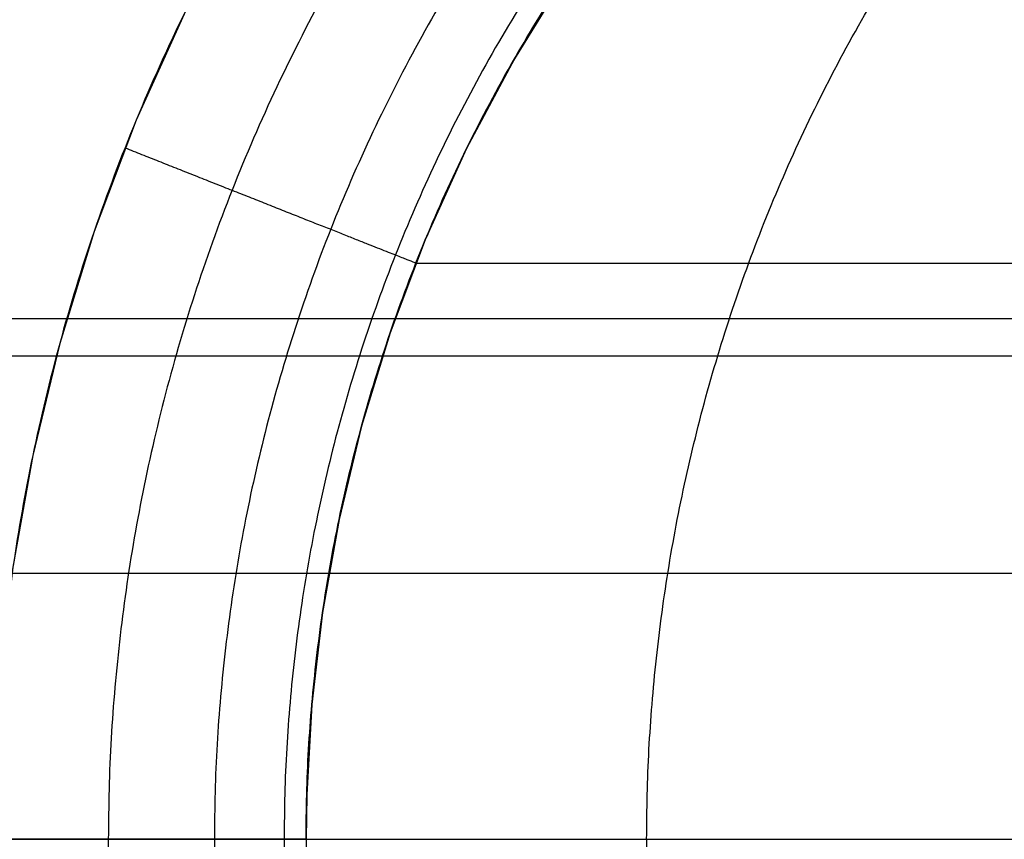
# Model space of a CAD drawing. Units: millimetres. Extents: x -182 to 813, y -1622 to 0.
# Drawn here: x -152 to -146, y -624 to -619 of the extents above; entities that cross this region are included whole.
import ezdxf

# ---------------------------------------------------------------- set-up
doc = ezdxf.new("R2010")
doc.units = ezdxf.units.MM
doc.header["$MEASUREMENT"] = 0
doc.layers.get('0').update_dxf_attribs({"color": 8, "linetype": 'CONTINUOUS'})

# ---------------------------------------------------------------- blocks, each defined once
blk = doc.blocks.new('sgBrepBlock__201692144')
at = {"color": 0, "true_color": 0x000000}
blk.add_spline([(-176.4, -620.775, 616.595), (176.4, -620.775, 616.595)], degree=3, dxfattribs=at)
at = {"color": 0, "true_color": 0x000000, "invisible_edges": 15}
for points in [[(176.4, -629.55, 616.595), (-176.4, -594.45, 616.595), (-176.4, -629.55, 616.595)], [(176.4, -594.45, 616.595), (-176.4, -594.45, 616.595), (176.4, -629.55, 616.595)]]:
    blk.add_3dface(points, dxfattribs=at)
blk = doc.blocks.new('sgBrepBlock__201697008')
at = {"color": 0, "true_color": 0x000000}
blk.add_spline([(-176.4, -620.775, 407.495), (176.4, -620.775, 407.495)], degree=3, dxfattribs=at)
at = {"color": 0, "true_color": 0x000000, "invisible_edges": 15}
for points in [[(176.4, -594.45, 407.495), (176.4, -629.55, 407.495), (-176.4, -629.55, 407.495)], [(176.4, -594.45, 407.495), (-176.4, -629.55, 407.495), (-176.4, -594.45, 407.495)]]:
    blk.add_3dface(points, dxfattribs=at)
blk = doc.blocks.new('sgBrepBlock_Basic_201690608')
at = {"color": 0, "true_color": 0x000000}
for name in ['sgBrepBlock__201692144', 'sgBrepBlock__201697008']:
    blk.add_blockref(name, (0, 0), dxfattribs=at)
blk = doc.blocks.new('sgBrepBlock__260744096')
at = {"color": 0, "true_color": 0x000000}
for points in [[(-151.2391, -618.5688, 382.7268), (-151.5564, -619.2699, 382.7268), (-151.8249, -619.9807, 382.7268), (-152.045, -620.6965, 382.7268), (-152.2175, -621.4127, 382.7268), (-152.3439, -622.125, 382.7268)], [(-148.7954, -618.3235, 380.7268), (-149.1396, -618.8793, 380.7268), (-149.4444, -619.4513, 380.7268), (-149.7087, -620.0356, 380.7268), (-149.9325, -620.6279, 380.7268), (-150.1159, -621.2244, 380.7268), (-150.2597, -621.8212, 380.7268), (-150.365, -622.4148, 380.7268), (-150.4334, -623.0019, 380.7268), (-150.4666, -623.5795, 380.7268), (-150.4706, -623.864, 380.7268)], [(-150.4706, -623.864, 380.7268), (-150.4714, -623.864, 380.7837), (-150.478, -623.864, 380.8992), (-150.4917, -623.864, 381.0166), (-150.5128, -623.864, 381.1353), (-150.5415, -623.864, 381.2547), (-150.5782, -623.864, 381.374), (-150.623, -623.864, 381.4925), (-150.6758, -623.864, 381.6093), (-150.7368, -623.864, 381.7237), (-150.8056, -623.864, 381.8349), (-150.8821, -623.864, 381.942), (-150.9659, -623.864, 382.0443), (-151.0564, -623.864, 382.141), (-151.1531, -623.864, 382.2315), (-151.2554, -623.864, 382.3153), (-151.3625, -623.864, 382.3918), (-151.4736, -623.864, 382.4606), (-151.5881, -623.864, 382.5215), (-151.7049, -623.864, 382.5744), (-151.8234, -623.864, 382.6192), (-151.9427, -623.864, 382.6559), (-152.062, -623.864, 382.6846), (-152.1808, -623.864, 382.7057), (-152.2982, -623.864, 382.7193), (-152.4137, -623.864, 382.726)]]:
    blk.add_polyline3d(points, dxfattribs=at)
for points in [[(-140.4706, -611.864, 382.7268), (-140.8119, -611.8689, 382.7268), (-141.5051, -611.9087, 382.7268), (-142.2096, -611.9907, 382.7268), (-142.9219, -612.117, 382.7268), (-143.6381, -612.2896, 382.7268), (-144.3539, -612.5097, 382.7268), (-145.0647, -612.7782, 382.7268), (-145.7658, -613.0955, 382.7268), (-146.4523, -613.4611, 382.7268), (-147.1193, -613.8742, 382.7268), (-147.7619, -614.3331, 382.7268), (-148.3755, -614.8356, 382.7268), (-148.9559, -615.3787, 382.7268), (-149.499, -615.9591, 382.7268), (-150.0015, -616.5727, 382.7268), (-150.4604, -617.2153, 382.7268), (-150.8735, -617.8823, 382.7268), (-151.2391, -618.5688, 382.7268), (-151.5564, -619.2699, 382.7268), (-151.8249, -619.9807, 382.7268), (-152.045, -620.6965, 382.7268), (-152.2175, -621.4127, 382.7268), (-152.3439, -622.125, 382.7268), (-152.4259, -622.8295, 382.7268), (-152.4657, -623.5227, 382.7268), (-152.4706, -623.864, 382.7268)], [(-140.4706, -612.6002, 382.5864), (-140.791, -612.6047, 382.5864), (-141.4416, -612.6421, 382.5864), (-142.1029, -612.7191, 382.5864), (-142.7716, -612.8377, 382.5864), (-143.4438, -612.9997, 382.5864), (-144.1157, -613.2063, 382.5864), (-144.7829, -613.4583, 382.5864), (-145.4409, -613.7561, 382.5864), (-146.0853, -614.0994, 382.5864), (-146.7114, -614.4871, 382.5864), (-147.3146, -614.9178, 382.5864), (-147.8906, -615.3895, 382.5864), (-148.4353, -615.8993, 382.5864), (-148.9451, -616.444, 382.5864), (-149.4167, -617.02, 382.5864), (-149.8475, -617.6232, 382.5864), (-150.2352, -618.2493, 382.5864), (-150.5785, -618.8936, 382.5864), (-150.8763, -619.5517, 382.5864), (-151.1283, -620.2189, 382.5864), (-151.3349, -620.8908, 382.5864), (-151.4969, -621.563, 382.5864), (-151.6155, -622.2317, 382.5864), (-151.6925, -622.8929, 382.5864), (-151.7298, -623.5436, 382.5864), (-151.7344, -623.864, 382.5864)], [(-140.4706, -613.2782, 382.141), (-140.7717, -613.2825, 382.141), (-141.3832, -613.3176, 382.141), (-142.0047, -613.39, 382.141), (-142.633, -613.5014, 382.141), (-143.2648, -613.6537, 382.141), (-143.8962, -613.8478, 382.141), (-144.5233, -614.0847, 382.141), (-145.1418, -614.3646, 382.141), (-145.7473, -614.6871, 382.141), (-146.3357, -615.0515, 382.141), (-146.9026, -615.4564, 382.141), (-147.4439, -615.8996, 382.141), (-147.9559, -616.3787, 382.141), (-148.435, -616.8907, 382.141), (-148.8782, -617.432, 382.141), (-149.2831, -617.9989, 382.141), (-149.6475, -618.5873, 382.141), (-149.97, -619.1928, 382.141), (-150.2499, -619.8113, 382.141), (-150.4868, -620.4383, 382.141), (-150.6809, -621.0698, 382.141), (-150.8332, -621.7015, 382.141), (-150.9446, -622.3299, 382.141), (-151.017, -622.9514, 382.141), (-151.0521, -623.5629, 382.141), (-151.0564, -623.864, 382.141)], [(-140.4706, -613.7236, 381.463), (-140.759, -613.7277, 381.463), (-141.3448, -613.7613, 381.463), (-141.9401, -613.8306, 381.463), (-142.5421, -613.9374, 381.463), (-143.1473, -614.0832, 381.463), (-143.7521, -614.2692, 381.463), (-144.3528, -614.4961, 381.463), (-144.9452, -614.7642, 381.463), (-145.5253, -615.0732, 381.463), (-146.0889, -615.4223, 381.463), (-146.632, -615.8101, 381.463), (-147.1505, -616.2347, 381.463), (-147.641, -616.6936, 381.463), (-148.0999, -617.1841, 381.463), (-148.5245, -617.7026, 381.463), (-148.9123, -618.2457, 381.463), (-149.2614, -618.8093, 381.463), (-149.5704, -619.3894, 381.463), (-149.8385, -619.9818, 381.463), (-150.0654, -620.5825, 381.463), (-150.2514, -621.1873, 381.463), (-150.3972, -621.7925, 381.463), (-150.504, -622.3945, 381.463), (-150.5733, -622.9898, 381.463), (-150.6069, -623.5756, 381.463), (-150.611, -623.864, 381.463)], [(-151.6281, -619.4469, 382.7268), (-151.5752, -619.4678, 382.726), (-151.4677, -619.5103, 382.7193), (-151.3586, -619.5536, 382.7057), (-151.2482, -619.5973, 382.6846), (-151.1372, -619.6412, 382.6559), (-151.0263, -619.6851, 382.6192), (-150.9161, -619.7287, 382.5744), (-150.8075, -619.7717, 382.5215), (-150.7011, -619.8138, 382.4606), (-150.5978, -619.8548, 382.3918), (-150.4982, -619.8942, 382.3153), (-150.4031, -619.9318, 382.2315), (-150.3131, -619.9674, 382.141), (-150.229, -620.0007, 382.0443), (-150.1511, -620.0316, 381.942), (-150.08, -620.0597, 381.8349), (-150.016, -620.0851, 381.7237), (-149.9593, -620.1075, 381.6093), (-149.9102, -620.127, 381.4925), (-149.8685, -620.1434, 381.374), (-149.8344, -620.1569, 381.2547), (-149.8077, -620.1675, 381.1353), (-149.7881, -620.1753, 381.0166), (-149.7754, -620.1803, 380.8992), (-149.7692, -620.1828, 380.7837), (-149.7685, -620.1831, 380.7268)]]:
    blk.add_spline(points, degree=3, dxfattribs=at)
at = {"color": 0, "true_color": 0x000000, "invisible_edges": 15}
for points in [[(-149.9246, -618.6588, 382.3209), (-149.2666, -617.1999, 382.4788), (-150.1376, -618.5416, 382.4788)], [(-149.9246, -618.6588, 382.3209), (-149.0728, -617.3467, 382.3209), (-149.2666, -617.1999, 382.4788)], [(-149.7321, -618.7649, 382.1275), (-149.0728, -617.3467, 382.3209), (-149.9246, -618.6588, 382.3209)], [(-149.7321, -618.7649, 382.1275), (-148.8976, -617.4795, 382.1275), (-149.0728, -617.3467, 382.3209)], [(-149.5664, -618.8561, 381.9042), (-148.8976, -617.4795, 382.1275), (-149.7321, -618.7649, 382.1275)], [(-149.5664, -618.8561, 381.9042), (-148.7468, -617.5937, 381.9042), (-148.8976, -617.4795, 382.1275)], [(-149.4324, -618.9298, 381.6586), (-148.7468, -617.5937, 381.9042), (-149.5664, -618.8561, 381.9042)], [(-149.4324, -618.9298, 381.6586), (-148.6249, -617.686, 381.6586), (-148.7468, -617.5937, 381.9042)], [(-149.3237, -618.9897, 381.3701), (-148.6249, -617.686, 381.6586), (-149.4324, -618.9298, 381.6586)], [(-149.3237, -618.9897, 381.3701), (-148.526, -617.761, 381.3701), (-148.6249, -617.686, 381.6586)], [(-149.3237, -618.9897, 381.3701), (-148.4615, -617.8098, 381.0443), (-148.526, -617.761, 381.3701)], [(-149.2528, -619.0287, 381.0443), (-148.4615, -617.8098, 381.0443), (-149.3237, -618.9897, 381.3701)], [(-149.2528, -619.0287, 381.0443), (-148.4413, -617.8251, 380.7268), (-148.4615, -617.8098, 381.0443)], [(-149.2528, -619.0287, 381.0443), (-149.2306, -619.0409, 380.7268), (-148.4413, -617.8251, 380.7268)], [(-150.7913, -618.1817, 382.7148), (-150.9826, -618.0763, 382.7268), (-151.6966, -619.6241, 382.7268)], [(-151.4923, -619.7012, 382.7148), (-150.7913, -618.1817, 382.7148), (-151.6966, -619.6241, 382.7268)], [(-151.4923, -619.7012, 382.7148), (-150.5949, -618.2898, 382.6772), (-150.7913, -618.1817, 382.7148)], [(-151.2825, -619.7805, 382.6772), (-150.5949, -618.2898, 382.6772), (-151.4923, -619.7012, 382.7148)], [(-151.0355, -619.8737, 382.5978), (-150.5949, -618.2898, 382.6772), (-151.2825, -619.7805, 382.6772)], [(-151.0355, -619.8737, 382.5978), (-150.3636, -618.4172, 382.5978), (-150.5949, -618.2898, 382.6772)], [(-150.7942, -619.9649, 382.4788), (-150.3636, -618.4172, 382.5978), (-151.0355, -619.8737, 382.5978)], [(-150.7942, -619.9649, 382.4788), (-150.1376, -618.5416, 382.4788), (-150.3636, -618.4172, 382.5978)], [(-150.5667, -620.0508, 382.3209), (-150.1376, -618.5416, 382.4788), (-150.7942, -619.9649, 382.4788)], [(-150.5667, -620.0508, 382.3209), (-149.9246, -618.6588, 382.3209), (-150.1376, -618.5416, 382.4788)], [(-150.3611, -620.1285, 382.1275), (-149.9246, -618.6588, 382.3209), (-150.5667, -620.0508, 382.3209)], [(-150.3611, -620.1285, 382.1275), (-149.7321, -618.7649, 382.1275), (-149.9246, -618.6588, 382.3209)], [(-150.1842, -620.1953, 381.9042), (-149.7321, -618.7649, 382.1275), (-150.3611, -620.1285, 382.1275)], [(-150.1842, -620.1953, 381.9042), (-149.5664, -618.8561, 381.9042), (-149.7321, -618.7649, 382.1275)], [(-150.0411, -620.2493, 381.6586), (-149.5664, -618.8561, 381.9042), (-150.1842, -620.1953, 381.9042)], [(-150.0411, -620.2493, 381.6586), (-149.4324, -618.9298, 381.6586), (-149.5664, -618.8561, 381.9042)], [(-149.925, -620.2932, 381.3701), (-149.4324, -618.9298, 381.6586), (-150.0411, -620.2493, 381.6586)], [(-149.925, -620.2932, 381.3701), (-149.3237, -618.9897, 381.3701), (-149.4324, -618.9298, 381.6586)], [(-149.8493, -620.3218, 381.0443), (-149.3237, -618.9897, 381.3701), (-149.925, -620.2932, 381.3701)], [(-149.8493, -620.3218, 381.0443), (-149.2528, -619.0287, 381.0443), (-149.3237, -618.9897, 381.3701)], [(-149.8493, -620.3218, 381.0443), (-149.8256, -620.3307, 380.7268), (-149.2528, -619.0287, 381.0443)], [(-149.2528, -619.0287, 381.0443), (-149.8256, -620.3307, 380.7268), (-149.2306, -619.0409, 380.7268)], [(-151.96, -621.2563, 382.7148), (-151.6966, -619.6241, 382.7268), (-152.173, -621.208, 382.7268)], [(-151.96, -621.2563, 382.7148), (-151.4923, -619.7012, 382.7148), (-151.6966, -619.6241, 382.7268)], [(-151.7413, -621.3059, 382.6772), (-151.4923, -619.7012, 382.7148), (-151.96, -621.2563, 382.7148)], [(-151.7413, -621.3059, 382.6772), (-151.2825, -619.7805, 382.6772), (-151.4923, -619.7012, 382.7148)], [(-151.4838, -621.3644, 382.5978), (-151.2825, -619.7805, 382.6772), (-151.7413, -621.3059, 382.6772)], [(-151.4838, -621.3644, 382.5978), (-151.0355, -619.8737, 382.5978), (-151.2825, -619.7805, 382.6772)], [(-151.2323, -621.4215, 382.4788), (-151.0355, -619.8737, 382.5978), (-151.4838, -621.3644, 382.5978)], [(-151.2323, -621.4215, 382.4788), (-150.7942, -619.9649, 382.4788), (-151.0355, -619.8737, 382.5978)], [(-150.9952, -621.4753, 382.3209), (-150.7942, -619.9649, 382.4788), (-151.2323, -621.4215, 382.4788)], [(-150.9952, -621.4753, 382.3209), (-150.5667, -620.0508, 382.3209), (-150.7942, -619.9649, 382.4788)], [(-150.7808, -621.5239, 382.1275), (-150.5667, -620.0508, 382.3209), (-150.9952, -621.4753, 382.3209)], [(-150.7808, -621.5239, 382.1275), (-150.3611, -620.1285, 382.1275), (-150.5667, -620.0508, 382.3209)], [(-150.5964, -621.5658, 381.9042), (-150.3611, -620.1285, 382.1275), (-150.7808, -621.5239, 382.1275)], [(-150.5964, -621.5658, 381.9042), (-150.1842, -620.1953, 381.9042), (-150.3611, -620.1285, 382.1275)], [(-150.4472, -621.5997, 381.6586), (-150.1842, -620.1953, 381.9042), (-150.5964, -621.5658, 381.9042)], [(-150.4472, -621.5997, 381.6586), (-150.0411, -620.2493, 381.6586), (-150.1842, -620.1953, 381.9042)], [(-150.3262, -621.6271, 381.3701), (-150.0411, -620.2493, 381.6586), (-150.4472, -621.5997, 381.6586)], [(-150.3262, -621.6271, 381.3701), (-149.925, -620.2932, 381.3701), (-150.0411, -620.2493, 381.6586)], [(-150.3262, -621.6271, 381.3701), (-149.8493, -620.3218, 381.0443), (-149.925, -620.2932, 381.3701)], [(-150.2473, -621.645, 381.0443), (-149.8493, -620.3218, 381.0443), (-150.3262, -621.6271, 381.3701)], [(-150.2473, -621.645, 381.0443), (-149.8256, -620.3307, 380.7268), (-149.8493, -620.3218, 381.0443)], [(-150.2473, -621.645, 381.0443), (-150.2226, -621.6506, 380.7268), (-149.8256, -620.3307, 380.7268)], [(-152.1818, -622.5776, 382.7148), (-152.173, -621.208, 382.7268), (-152.3988, -622.5537, 382.7268)], [(-152.1818, -622.5776, 382.7148), (-151.96, -621.2563, 382.7148), (-152.173, -621.208, 382.7268)], [(-151.9588, -622.6021, 382.6772), (-151.96, -621.2563, 382.7148), (-152.1818, -622.5776, 382.7148)], [(-151.9588, -622.6021, 382.6772), (-151.7413, -621.3059, 382.6772), (-151.96, -621.2563, 382.7148)], [(-151.9588, -622.6021, 382.6772), (-151.4838, -621.3644, 382.5978), (-151.7413, -621.3059, 382.6772)], [(-151.6964, -622.6309, 382.5978), (-151.4838, -621.3644, 382.5978), (-151.9588, -622.6021, 382.6772)], [(-151.44, -622.6591, 382.4788), (-151.4838, -621.3644, 382.5978), (-151.6964, -622.6309, 382.5978)], [(-151.44, -622.6591, 382.4788), (-151.2323, -621.4215, 382.4788), (-151.4838, -621.3644, 382.5978)], [(-151.44, -622.6591, 382.4788), (-150.9952, -621.4753, 382.3209), (-151.2323, -621.4215, 382.4788)], [(-151.1983, -622.6856, 382.3209), (-150.9952, -621.4753, 382.3209), (-151.44, -622.6591, 382.4788)], [(-151.1983, -622.6856, 382.3209), (-150.7808, -621.5239, 382.1275), (-150.9952, -621.4753, 382.3209)], [(-150.9798, -622.7096, 382.1275), (-150.7808, -621.5239, 382.1275), (-151.1983, -622.6856, 382.3209)], [(-150.9798, -622.7096, 382.1275), (-150.5964, -621.5658, 381.9042), (-150.7808, -621.5239, 382.1275)], [(-150.7918, -622.7303, 381.9042), (-150.5964, -621.5658, 381.9042), (-150.9798, -622.7096, 382.1275)], [(-150.6398, -622.747, 381.6586), (-150.5964, -621.5658, 381.9042), (-150.7918, -622.7303, 381.9042)], [(-150.6398, -622.747, 381.6586), (-150.4472, -621.5997, 381.6586), (-150.5964, -621.5658, 381.9042)], [(-150.5165, -622.7605, 381.3701), (-150.4472, -621.5997, 381.6586), (-150.6398, -622.747, 381.6586)], [(-150.5165, -622.7605, 381.3701), (-150.3262, -621.6271, 381.3701), (-150.4472, -621.5997, 381.6586)], [(-150.436, -622.7693, 381.0443), (-150.3262, -621.6271, 381.3701), (-150.5165, -622.7605, 381.3701)], [(-150.436, -622.7693, 381.0443), (-150.2473, -621.645, 381.0443), (-150.3262, -621.6271, 381.3701)], [(-150.436, -622.7693, 381.0443), (-150.2226, -621.6506, 380.7268), (-150.2473, -621.645, 381.0443)], [(-150.436, -622.7693, 381.0443), (-150.4108, -622.7721, 380.7268), (-150.2226, -621.6506, 380.7268)], [(-152.1818, -622.5776, 382.7148), (-152.3988, -622.5537, 382.7268), (-152.4706, -623.864, 382.7268)], [(-152.1818, -622.5776, 382.7148), (-152.4706, -623.864, 382.7268), (-152.2522, -623.864, 382.7148)], [(-151.9588, -622.6021, 382.6772), (-152.1818, -622.5776, 382.7148), (-152.2522, -623.864, 382.7148)], [(-151.9588, -622.6021, 382.6772), (-152.2522, -623.864, 382.7148), (-152.0279, -623.864, 382.6772)], [(-151.9588, -622.6021, 382.6772), (-152.0279, -623.864, 382.6772), (-151.7639, -623.864, 382.5978)], [(-151.6964, -622.6309, 382.5978), (-151.9588, -622.6021, 382.6772), (-151.7639, -623.864, 382.5978)], [(-151.44, -622.6591, 382.4788), (-151.6964, -622.6309, 382.5978), (-151.7639, -623.864, 382.5978)], [(-151.44, -622.6591, 382.4788), (-151.7639, -623.864, 382.5978), (-151.506, -623.864, 382.4788)], [(-151.44, -622.6591, 382.4788), (-151.506, -623.864, 382.4788), (-151.2628, -623.864, 382.3209)], [(-151.1983, -622.6856, 382.3209), (-151.44, -622.6591, 382.4788), (-151.2628, -623.864, 382.3209)], [(-151.1983, -622.6856, 382.3209), (-151.2628, -623.864, 382.3209), (-151.043, -623.864, 382.1275)], [(-150.9798, -622.7096, 382.1275), (-151.1983, -622.6856, 382.3209), (-151.043, -623.864, 382.1275)], [(-150.9798, -622.7096, 382.1275), (-151.043, -623.864, 382.1275), (-150.8539, -623.864, 381.9042)], [(-150.7918, -622.7303, 381.9042), (-150.9798, -622.7096, 382.1275), (-150.8539, -623.864, 381.9042)], [(-150.6398, -622.747, 381.6586), (-150.7918, -622.7303, 381.9042), (-150.8539, -623.864, 381.9042)], [(-150.6398, -622.747, 381.6586), (-150.8539, -623.864, 381.9042), (-150.7009, -623.864, 381.6586)], [(-150.5165, -622.7605, 381.3701), (-150.6398, -622.747, 381.6586), (-150.7009, -623.864, 381.6586)], [(-150.5165, -622.7605, 381.3701), (-150.7009, -623.864, 381.6586), (-150.5769, -623.864, 381.3701)], [(-150.436, -622.7693, 381.0443), (-150.5165, -622.7605, 381.3701), (-150.5769, -623.864, 381.3701)], [(-150.436, -622.7693, 381.0443), (-150.5769, -623.864, 381.3701), (-150.496, -623.864, 381.0443)], [(-150.436, -622.7693, 381.0443), (-150.496, -623.864, 381.0443), (-150.4706, -623.864, 380.7268)], [(-150.436, -622.7693, 381.0443), (-150.4706, -623.864, 380.7268), (-150.4108, -622.7721, 380.7268)]]:
    blk.add_3dface(points, dxfattribs=at)
blk = doc.blocks.new('sgBrepBlock__260744352')
at = {"color": 0, "true_color": 0x000000}
for p, q in [((-152.4706, -623.864, 382.7268), (-152.4706, -629.164, 382.7268)), ((-150.4706, -623.864, 380.7268), (-150.4706, -629.164, 380.7268))]:
    blk.add_line(p, q, dxfattribs=at)
for points in [[(-150.4706, -623.864, 380.7268), (-150.4714, -623.864, 380.7837), (-150.478, -623.864, 380.8992), (-150.4917, -623.864, 381.0166), (-150.5128, -623.864, 381.1353), (-150.5415, -623.864, 381.2547), (-150.5782, -623.864, 381.374), (-150.623, -623.864, 381.4925), (-150.6758, -623.864, 381.6093), (-150.7368, -623.864, 381.7237), (-150.8056, -623.864, 381.8349), (-150.8821, -623.864, 381.942), (-150.9659, -623.864, 382.0443), (-151.0564, -623.864, 382.141), (-151.1531, -623.864, 382.2315), (-151.2554, -623.864, 382.3153), (-151.3625, -623.864, 382.3918), (-151.4736, -623.864, 382.4606), (-151.5881, -623.864, 382.5215), (-151.7049, -623.864, 382.5744), (-151.8234, -623.864, 382.6192), (-151.9427, -623.864, 382.6559), (-152.062, -623.864, 382.6846), (-152.1808, -623.864, 382.7057), (-152.2982, -623.864, 382.7193), (-152.4137, -623.864, 382.726), (-152.4706, -623.864, 382.7268)], [(-152.4706, -629.164, 382.7268), (-152.4137, -629.164, 382.726), (-152.2982, -629.164, 382.7193), (-152.1808, -629.164, 382.7057), (-152.062, -629.164, 382.6846), (-151.9427, -629.164, 382.6559), (-151.8234, -629.164, 382.6192), (-151.7049, -629.164, 382.5744), (-151.5881, -629.164, 382.5215), (-151.4736, -629.164, 382.4606), (-151.3625, -629.164, 382.3918), (-151.2554, -629.164, 382.3153), (-151.1531, -629.164, 382.2315), (-151.0564, -629.164, 382.141), (-150.9659, -629.164, 382.0443), (-150.8821, -629.164, 381.942), (-150.8056, -629.164, 381.8349), (-150.7368, -629.164, 381.7237), (-150.6758, -629.164, 381.6093), (-150.623, -629.164, 381.4925), (-150.5782, -629.164, 381.374), (-150.5415, -629.164, 381.2547), (-150.5128, -629.164, 381.1353), (-150.4917, -629.164, 381.0166), (-150.478, -629.164, 380.8992), (-150.4714, -629.164, 380.7837), (-150.4706, -629.164, 380.7268)]]:
    blk.add_polyline3d(points, dxfattribs=at)
for points in [[(-152.4706, -623.864, 382.7268), (-152.4137, -623.864, 382.726), (-152.2982, -623.864, 382.7193), (-152.1808, -623.864, 382.7057), (-152.062, -623.864, 382.6846), (-151.9427, -623.864, 382.6559), (-151.8234, -623.864, 382.6192), (-151.7049, -623.864, 382.5744), (-151.5881, -623.864, 382.5215), (-151.4736, -623.864, 382.4606), (-151.3625, -623.864, 382.3918), (-151.2554, -623.864, 382.3153), (-151.1531, -623.864, 382.2315), (-151.0564, -623.864, 382.141), (-150.9659, -623.864, 382.0443), (-150.8821, -623.864, 381.942), (-150.8056, -623.864, 381.8349), (-150.7368, -623.864, 381.7237), (-150.6758, -623.864, 381.6093), (-150.623, -623.864, 381.4925), (-150.5782, -623.864, 381.374), (-150.5415, -623.864, 381.2547), (-150.5128, -623.864, 381.1353), (-150.4917, -623.864, 381.0166), (-150.478, -623.864, 380.8992), (-150.4714, -623.864, 380.7837), (-150.4706, -623.864, 380.7268)], [(-152.4706, -623.864, 382.7268), (-152.4706, -629.164, 382.7268)], [(-151.7344, -623.864, 382.5864), (-151.7344, -629.164, 382.5864)], [(-151.0564, -623.864, 382.141), (-151.0564, -629.164, 382.141)], [(-150.611, -623.864, 381.463), (-150.611, -629.164, 381.463)], [(-152.4706, -625.189, 382.7268), (-152.4137, -625.189, 382.726), (-152.2982, -625.189, 382.7193), (-152.1808, -625.189, 382.7057), (-152.062, -625.189, 382.6846), (-151.9427, -625.189, 382.6559), (-151.8234, -625.189, 382.6192), (-151.7049, -625.189, 382.5744), (-151.5881, -625.189, 382.5215), (-151.4736, -625.189, 382.4606), (-151.3625, -625.189, 382.3918), (-151.2554, -625.189, 382.3153), (-151.1531, -625.189, 382.2315), (-151.0564, -625.189, 382.141), (-150.9659, -625.189, 382.0443), (-150.8821, -625.189, 381.942), (-150.8056, -625.189, 381.8349), (-150.7368, -625.189, 381.7237), (-150.6758, -625.189, 381.6093), (-150.623, -625.189, 381.4925), (-150.5782, -625.189, 381.374), (-150.5415, -625.189, 381.2547), (-150.5128, -625.189, 381.1353), (-150.4917, -625.189, 381.0166), (-150.478, -625.189, 380.8992), (-150.4714, -625.189, 380.7837), (-150.4706, -625.189, 380.7268)], [(-152.4706, -626.514, 382.7268), (-152.4137, -626.514, 382.726), (-152.2982, -626.514, 382.7193), (-152.1808, -626.514, 382.7057), (-152.062, -626.514, 382.6846), (-151.9427, -626.514, 382.6559), (-151.8234, -626.514, 382.6192), (-151.7049, -626.514, 382.5744), (-151.5881, -626.514, 382.5215), (-151.4736, -626.514, 382.4606), (-151.3625, -626.514, 382.3918), (-151.2554, -626.514, 382.3153), (-151.1531, -626.514, 382.2315), (-151.0564, -626.514, 382.141), (-150.9659, -626.514, 382.0443), (-150.8821, -626.514, 381.942), (-150.8056, -626.514, 381.8349), (-150.7368, -626.514, 381.7237), (-150.6758, -626.514, 381.6093), (-150.623, -626.514, 381.4925), (-150.5782, -626.514, 381.374), (-150.5415, -626.514, 381.2547), (-150.5128, -626.514, 381.1353), (-150.4917, -626.514, 381.0166), (-150.478, -626.514, 380.8992), (-150.4714, -626.514, 380.7837), (-150.4706, -626.514, 380.7268)], [(-152.4706, -627.839, 382.7268), (-152.4137, -627.839, 382.726), (-152.2982, -627.839, 382.7193), (-152.1808, -627.839, 382.7057), (-152.062, -627.839, 382.6846), (-151.9427, -627.839, 382.6559), (-151.8234, -627.839, 382.6192), (-151.7049, -627.839, 382.5744), (-151.5881, -627.839, 382.5215), (-151.4736, -627.839, 382.4606), (-151.3625, -627.839, 382.3918), (-151.2554, -627.839, 382.3153), (-151.1531, -627.839, 382.2315), (-151.0564, -627.839, 382.141), (-150.9659, -627.839, 382.0443), (-150.8821, -627.839, 381.942), (-150.8056, -627.839, 381.8349), (-150.7368, -627.839, 381.7237), (-150.6758, -627.839, 381.6093), (-150.623, -627.839, 381.4925), (-150.5782, -627.839, 381.374), (-150.5415, -627.839, 381.2547), (-150.5128, -627.839, 381.1353), (-150.4917, -627.839, 381.0166), (-150.478, -627.839, 380.8992), (-150.4714, -627.839, 380.7837), (-150.4706, -627.839, 380.7268)]]:
    blk.add_spline(points, degree=3, dxfattribs=at)
at = {"color": 0, "true_color": 0x000000, "invisible_edges": 15}
for points in [[(-152.4706, -629.164, 382.7268), (-152.2522, -623.864, 382.7148), (-152.4706, -623.864, 382.7268)], [(-152.1531, -629.164, 382.7014), (-152.2522, -623.864, 382.7148), (-152.4706, -629.164, 382.7268)], [(-152.1531, -629.164, 382.7014), (-152.0279, -623.864, 382.6772), (-152.2522, -623.864, 382.7148)], [(-151.8272, -629.164, 382.6205), (-152.0279, -623.864, 382.6772), (-152.1531, -629.164, 382.7014)], [(-151.8272, -629.164, 382.6205), (-151.7639, -623.864, 382.5978), (-152.0279, -623.864, 382.6772)], [(-151.5388, -629.164, 382.4964), (-151.7639, -623.864, 382.5978), (-151.8272, -629.164, 382.6205)], [(-151.5388, -629.164, 382.4964), (-151.506, -623.864, 382.4788), (-151.7639, -623.864, 382.5978)], [(-151.2932, -629.164, 382.3435), (-151.506, -623.864, 382.4788), (-151.5388, -629.164, 382.4964)], [(-151.2932, -629.164, 382.3435), (-151.2628, -623.864, 382.3209), (-151.506, -623.864, 382.4788)], [(-151.0699, -629.164, 382.1544), (-151.2628, -623.864, 382.3209), (-151.2932, -629.164, 382.3435)], [(-151.0699, -629.164, 382.1544), (-151.043, -623.864, 382.1275), (-151.2628, -623.864, 382.3209)], [(-150.8765, -629.164, 381.9346), (-151.043, -623.864, 382.1275), (-151.0699, -629.164, 382.1544)], [(-150.8765, -629.164, 381.9346), (-150.8539, -623.864, 381.9042), (-151.043, -623.864, 382.1275)], [(-150.7186, -629.164, 381.6914), (-150.8539, -623.864, 381.9042), (-150.8765, -629.164, 381.9346)], [(-150.7186, -629.164, 381.6914), (-150.7009, -623.864, 381.6586), (-150.8539, -623.864, 381.9042)], [(-150.5996, -629.164, 381.4334), (-150.7009, -623.864, 381.6586), (-150.7186, -629.164, 381.6914)], [(-150.5996, -629.164, 381.4334), (-150.5769, -623.864, 381.3701), (-150.7009, -623.864, 381.6586)], [(-150.5202, -629.164, 381.1695), (-150.5769, -623.864, 381.3701), (-150.5996, -629.164, 381.4334)], [(-150.5202, -629.164, 381.1695), (-150.496, -623.864, 381.0443), (-150.5769, -623.864, 381.3701)], [(-150.4826, -629.164, 380.9452), (-150.496, -623.864, 381.0443), (-150.5202, -629.164, 381.1695)], [(-150.4826, -629.164, 380.9452), (-150.4706, -623.864, 380.7268), (-150.496, -623.864, 381.0443)], [(-150.4706, -629.164, 380.7268), (-150.4706, -623.864, 380.7268), (-150.4826, -629.164, 380.9452)]]:
    blk.add_3dface(points, dxfattribs=at)
blk = doc.blocks.new('sgBrepBlock__260747680')
at = {"color": 0, "true_color": 0x000000}
blk.add_spline([(-175.8, -622.164, 118.6268), (176, -622.164, 118.6268)], degree=3, dxfattribs=at)
at = {"color": 0, "true_color": 0x000000, "invisible_edges": 15}
for points in [[(176, -601.164, 118.6268), (176, -629.164, 118.6268), (-175.8, -629.164, 118.6268)], [(176, -601.164, 118.6268), (-175.8, -629.164, 118.6268), (-175.8, -601.164, 118.6268)]]:
    blk.add_3dface(points, dxfattribs=at)
blk = doc.blocks.new('sgBrepBlock__260749216')
at = {"color": 0, "true_color": 0x000000}
blk.add_polyline3d([(-151.2391, -618.5688, 382.7268), (-151.5564, -619.2699, 382.7268), (-151.8249, -619.9807, 382.7268), (-152.045, -620.6965, 382.7268), (-152.2175, -621.4127, 382.7268), (-152.3439, -622.125, 382.7268), (-152.4259, -622.8295, 382.7268), (-152.4657, -623.5227, 382.7268), (-152.4706, -623.864, 382.7268)], dxfattribs=at)
at = {"color": 0, "true_color": 0x000000, "invisible_edges": 15}
for points in [[(-151.6966, -619.6241, 382.7268), (-175.8, -601.164, 382.7268), (-175.8, -629.164, 382.7268)], [(-150.9826, -618.0763, 382.7268), (-175.8, -601.164, 382.7268), (-151.6966, -619.6241, 382.7268)], [(-151.6966, -619.6241, 382.7268), (-175.8, -629.164, 382.7268), (-152.173, -621.208, 382.7268)], [(-152.173, -621.208, 382.7268), (-175.8, -629.164, 382.7268), (-152.3988, -622.5537, 382.7268)]]:
    blk.add_3dface(points, dxfattribs=at)
blk = doc.blocks.new('sgBrepBlock__260751520')
at = {"color": 0, "true_color": 0x000000}
blk.add_line((-150.4706, -623.864, 339.2524), (-150.4706, -623.864, 380.7268), dxfattribs=at)
for points in [[(-148.7954, -618.3235, 380.7268), (-149.1396, -618.8793, 380.7268), (-149.4444, -619.4513, 380.7268), (-149.7087, -620.0356, 380.7268), (-149.9325, -620.6279, 380.7268), (-150.1159, -621.2244, 380.7268), (-150.2597, -621.8212, 380.7268), (-150.365, -622.4148, 380.7268), (-150.4334, -623.0019, 380.7268), (-150.4666, -623.5795, 380.7268), (-150.4706, -623.864, 380.7268)], [(-150.4706, -623.864, 339.2524), (-150.4666, -623.5795, 339.2524), (-150.4334, -623.0019, 339.2524), (-150.365, -622.4148, 339.2524), (-150.2597, -621.8212, 339.2524), (-150.1159, -621.2244, 339.2524), (-149.9325, -620.6279, 339.2524), (-149.7087, -620.0356, 339.2524), (-149.4444, -619.4513, 339.2524), (-149.1396, -618.8793, 339.2524), (-148.7954, -618.3235, 339.2524)]]:
    blk.add_polyline3d(points, dxfattribs=at)
for points in [[(-140.4706, -613.864, 339.2524), (-140.755, -613.868, 339.2524), (-141.3327, -613.9012, 339.2524), (-141.9198, -613.9696, 339.2524), (-142.5134, -614.0749, 339.2524), (-143.1102, -614.2187, 339.2524), (-143.7067, -614.4021, 339.2524), (-144.299, -614.6259, 339.2524), (-144.8833, -614.8902, 339.2524), (-145.4553, -615.195, 339.2524), (-146.0111, -615.5392, 339.2524), (-146.5467, -615.9216, 339.2524), (-147.058, -616.3403, 339.2524), (-147.5417, -616.7929, 339.2524), (-147.9943, -617.2766, 339.2524), (-148.413, -617.7879, 339.2524), (-148.7954, -618.3235, 339.2524), (-149.1396, -618.8793, 339.2524), (-149.4444, -619.4513, 339.2524), (-149.7087, -620.0356, 339.2524), (-149.9325, -620.6279, 339.2524), (-150.1159, -621.2244, 339.2524), (-150.2597, -621.8212, 339.2524), (-150.365, -622.4148, 339.2524), (-150.4334, -623.0019, 339.2524), (-150.4666, -623.5795, 339.2524), (-150.4706, -623.864, 339.2524)], [(-140.4706, -613.864, 349.621), (-140.755, -613.868, 349.621), (-141.3327, -613.9012, 349.621), (-141.9198, -613.9696, 349.621), (-142.5134, -614.0749, 349.621), (-143.1102, -614.2187, 349.621), (-143.7067, -614.4021, 349.621), (-144.299, -614.6259, 349.621), (-144.8833, -614.8902, 349.621), (-145.4553, -615.195, 349.621), (-146.0111, -615.5392, 349.621), (-146.5467, -615.9216, 349.621), (-147.058, -616.3403, 349.621), (-147.5417, -616.7929, 349.621), (-147.9943, -617.2766, 349.621), (-148.413, -617.7879, 349.621), (-148.7954, -618.3235, 349.621), (-149.1396, -618.8793, 349.621), (-149.4444, -619.4513, 349.621), (-149.7087, -620.0356, 349.621), (-149.9325, -620.6279, 349.621), (-150.1159, -621.2244, 349.621), (-150.2597, -621.8212, 349.621), (-150.365, -622.4148, 349.621), (-150.4334, -623.0019, 349.621), (-150.4666, -623.5795, 349.621), (-150.4706, -623.864, 349.621)], [(-140.4706, -613.864, 359.9896), (-140.755, -613.868, 359.9896), (-141.3327, -613.9012, 359.9896), (-141.9198, -613.9696, 359.9896), (-142.5134, -614.0749, 359.9896), (-143.1102, -614.2187, 359.9896), (-143.7067, -614.4021, 359.9896), (-144.299, -614.6259, 359.9896), (-144.8833, -614.8902, 359.9896), (-145.4553, -615.195, 359.9896), (-146.0111, -615.5392, 359.9896), (-146.5467, -615.9216, 359.9896), (-147.058, -616.3403, 359.9896), (-147.5417, -616.7929, 359.9896), (-147.9943, -617.2766, 359.9896), (-148.413, -617.7879, 359.9896), (-148.7954, -618.3235, 359.9896), (-149.1396, -618.8793, 359.9896), (-149.4444, -619.4513, 359.9896), (-149.7087, -620.0356, 359.9896), (-149.9325, -620.6279, 359.9896), (-150.1159, -621.2244, 359.9896), (-150.2597, -621.8212, 359.9896), (-150.365, -622.4148, 359.9896), (-150.4334, -623.0019, 359.9896), (-150.4666, -623.5795, 359.9896), (-150.4706, -623.864, 359.9896)], [(-140.4706, -613.864, 370.3582), (-140.755, -613.868, 370.3582), (-141.3327, -613.9012, 370.3582), (-141.9198, -613.9696, 370.3582), (-142.5134, -614.0749, 370.3582), (-143.1102, -614.2187, 370.3582), (-143.7067, -614.4021, 370.3582), (-144.299, -614.6259, 370.3582), (-144.8833, -614.8902, 370.3582), (-145.4553, -615.195, 370.3582), (-146.0111, -615.5392, 370.3582), (-146.5467, -615.9216, 370.3582), (-147.058, -616.3403, 370.3582), (-147.5417, -616.7929, 370.3582), (-147.9943, -617.2766, 370.3582), (-148.413, -617.7879, 370.3582), (-148.7954, -618.3235, 370.3582), (-149.1396, -618.8793, 370.3582), (-149.4444, -619.4513, 370.3582), (-149.7087, -620.0356, 370.3582), (-149.9325, -620.6279, 370.3582), (-150.1159, -621.2244, 370.3582), (-150.2597, -621.8212, 370.3582), (-150.365, -622.4148, 370.3582), (-150.4334, -623.0019, 370.3582), (-150.4666, -623.5795, 370.3582), (-150.4706, -623.864, 370.3582)], [(-149.7685, -620.1831, 339.2524), (-149.7685, -620.1831, 380.7268)]]:
    blk.add_spline(points, degree=3, dxfattribs=at)
at = {"color": 0, "true_color": 0x000000, "invisible_edges": 15}
for points in [[(-149.2306, -619.0409, 380.7268), (-148.5541, -617.977, 339.2524), (-148.4413, -617.8251, 380.7268)], [(-149.2306, -619.0409, 380.7268), (-149.3189, -619.2048, 339.2524), (-148.5541, -617.977, 339.2524)], [(-149.8256, -620.3307, 380.7268), (-149.3189, -619.2048, 339.2524), (-149.2306, -619.0409, 380.7268)], [(-149.8256, -620.3307, 380.7268), (-149.9391, -620.6473, 339.2524), (-149.3189, -619.2048, 339.2524)], [(-150.2226, -621.6506, 380.7268), (-149.9391, -620.6473, 339.2524), (-149.8256, -620.3307, 380.7268)], [(-150.2226, -621.6506, 380.7268), (-150.3438, -622.2765, 339.2524), (-149.9391, -620.6473, 339.2524)], [(-150.4108, -622.7721, 380.7268), (-150.3438, -622.2765, 339.2524), (-150.2226, -621.6506, 380.7268)], [(-150.4108, -622.7721, 380.7268), (-150.4706, -623.864, 339.2524), (-150.3438, -622.2765, 339.2524)], [(-150.4706, -623.864, 380.7268), (-150.4706, -623.864, 339.2524), (-150.4108, -622.7721, 380.7268)]]:
    blk.add_3dface(points, dxfattribs=at)
blk = doc.blocks.new('sgBrepBlock__260751776')
at = {"color": 0, "true_color": 0x000000}
for p, q in [((-150.4706, -623.864, 380.7268), (-150.4706, -629.164, 380.7268)), ((-150.4706, -623.864, 339.2524), (-150.4706, -629.164, 339.2524)), ((-150.4706, -623.864, 339.2524), (-150.4706, -623.864, 380.7268)), ((-150.4706, -629.164, 380.7268), (-150.4706, -629.164, 339.2524))]:
    blk.add_line(p, q, dxfattribs=at)
for points in [[(-150.4706, -623.864, 339.2524), (-150.4706, -629.164, 339.2524)], [(-150.4706, -623.864, 349.621), (-150.4706, -629.164, 349.621)], [(-150.4706, -623.864, 359.9896), (-150.4706, -629.164, 359.9896)], [(-150.4706, -623.864, 370.3582), (-150.4706, -629.164, 370.3582)], [(-150.4706, -623.864, 339.2524), (-150.4706, -623.864, 380.7268)], [(-150.4706, -625.189, 339.2524), (-150.4706, -625.189, 380.7268)], [(-150.4706, -626.514, 339.2524), (-150.4706, -626.514, 380.7268)], [(-150.4706, -627.839, 339.2524), (-150.4706, -627.839, 380.7268)]]:
    blk.add_spline(points, degree=3, dxfattribs=at)
at = {"color": 0, "true_color": 0x000000, "invisible_edges": 15}
for points in [[(-150.4706, -629.164, 380.7268), (-150.4706, -629.164, 339.2524), (-150.4706, -623.864, 339.2524)], [(-150.4706, -629.164, 380.7268), (-150.4706, -623.864, 339.2524), (-150.4706, -623.864, 380.7268)]]:
    blk.add_3dface(points, dxfattribs=at)
blk = doc.blocks.new('sgBrepBlock__260752032')
at = {"color": 0, "true_color": 0x000000}
blk.add_line((-150.4706, -623.864, 339.2524), (-150.4706, -629.164, 339.2524), dxfattribs=at)
blk.add_polyline3d([(-150.4706, -623.864, 339.2524), (-150.4581, -623.864, 338.3706), (-150.3552, -623.864, 336.5798), (-150.1433, -623.864, 334.7598), (-149.8169, -623.864, 332.9197), (-149.3711, -623.864, 331.0696), (-148.8025, -623.864, 329.2205), (-148.1088, -623.864, 327.3842), (-147.2892, -623.864, 325.5731), (-146.3446, -623.864, 323.7997), (-145.2775, -623.864, 322.0767), (-144.092, -623.864, 320.4166), (-142.794, -623.864, 318.8313), (-141.3909, -623.864, 317.332), (-139.8917, -623.864, 315.929), (-138.3064, -623.864, 314.631)], dxfattribs=at)
blk.add_spline([(-148.294, -623.864, 327.8414), (-148.294, -629.164, 327.8414)], degree=3, dxfattribs=at)
at = {"color": 0, "true_color": 0x000000, "invisible_edges": 15}
for points in [[(-150.4706, -629.164, 339.2524), (-150.0775, -623.864, 334.3312), (-150.4706, -623.864, 339.2524)], [(-150.4706, -629.164, 339.2524), (-150.0104, -629.164, 333.9525), (-150.0775, -623.864, 334.3312)], [(-150.0104, -629.164, 333.9525), (-148.823, -623.864, 329.2804), (-150.0775, -623.864, 334.3312)], [(-150.0104, -629.164, 333.9525), (-148.6573, -629.164, 328.8056), (-148.823, -623.864, 329.2804)], [(-148.6573, -629.164, 328.8056), (-146.9003, -623.864, 324.8089), (-148.823, -623.864, 329.2804)], [(-148.6573, -629.164, 328.8056), (-146.4391, -629.164, 323.9726), (-146.9003, -623.864, 324.8089)], [(-146.4391, -629.164, 323.9726), (-144.5294, -623.864, 321.0025), (-146.9003, -623.864, 324.8089)], [(-146.4391, -629.164, 323.9726), (-143.4297, -629.164, 319.5812), (-144.5294, -623.864, 321.0025)]]:
    blk.add_3dface(points, dxfattribs=at)
blk = doc.blocks.new('sgBrepBlock__260753056')
at = {"color": 0, "true_color": 0x000000}
for points in [[(-150.4706, -623.864, 339.2524), (-150.4666, -623.5795, 339.2524), (-150.4334, -623.0019, 339.2524), (-150.365, -622.4148, 339.2524), (-150.2597, -621.8212, 339.2524), (-150.1159, -621.2244, 339.2524), (-149.9325, -620.6279, 339.2524), (-149.7087, -620.0356, 339.2524), (-149.4444, -619.4513, 339.2524), (-149.1396, -618.8793, 339.2524), (-148.7954, -618.3235, 339.2524)], [(-150.4706, -623.864, 339.2524), (-150.4581, -623.864, 338.3706), (-150.3552, -623.864, 336.5798), (-150.1433, -623.864, 334.7598), (-149.8169, -623.864, 332.9197), (-149.3711, -623.864, 331.0696), (-148.8025, -623.864, 329.2205), (-148.1088, -623.864, 327.3842), (-147.2892, -623.864, 325.5731), (-146.3446, -623.864, 323.7997), (-145.2775, -623.864, 322.0767), (-144.092, -623.864, 320.4166), (-142.794, -623.864, 318.8313), (-141.3909, -623.864, 317.332), (-139.8917, -623.864, 315.929), (-138.3064, -623.864, 314.631)]]:
    blk.add_polyline3d(points, dxfattribs=at)
for points in [[(-150.4706, -623.864, 339.2523), (-150.4666, -623.5795, 339.2523), (-150.4334, -623.0019, 339.2523), (-150.365, -622.4148, 339.2523), (-150.2597, -621.8212, 339.2523), (-150.1159, -621.2244, 339.2523), (-149.9325, -620.6279, 339.2523), (-149.7087, -620.0356, 339.2523), (-149.4444, -619.4513, 339.2523), (-149.1396, -618.8793, 339.2523), (-148.7954, -618.3235, 339.2523), (-148.413, -617.7879, 339.2523), (-147.9943, -617.2766, 339.2523), (-147.5417, -616.7929, 339.2523), (-147.058, -616.3403, 339.2523), (-146.5467, -615.9216, 339.2523), (-146.0111, -615.5392, 339.2523), (-145.4553, -615.195, 339.2523), (-144.8833, -614.8902, 339.2523), (-144.299, -614.6259, 339.2523), (-143.7067, -614.4021, 339.2523), (-143.1102, -614.2187, 339.2523), (-142.5134, -614.0749, 339.2523), (-141.9198, -613.9696, 339.2523), (-141.3327, -613.9012, 339.2523), (-140.755, -613.868, 339.2523), (-140.4706, -613.864, 339.2524)], [(-148.294, -623.864, 327.8414), (-148.2903, -623.5795, 327.8429), (-148.2594, -623.0019, 327.8551), (-148.1959, -622.4148, 327.8803), (-148.098, -621.8212, 327.919), (-147.9643, -621.2244, 327.972), (-147.7937, -620.6279, 328.0395), (-147.5857, -620.0356, 328.1219), (-147.3398, -619.4513, 328.2192), (-147.0565, -618.8793, 328.3313), (-146.7365, -618.3235, 328.458), (-146.3809, -617.7879, 328.5988), (-145.9916, -617.2766, 328.7529), (-145.5707, -616.7929, 328.9195), (-145.1211, -616.3403, 329.0976), (-144.6456, -615.9216, 329.2858), (-144.1477, -615.5392, 329.4829), (-143.6309, -615.195, 329.6875), (-143.099, -614.8902, 329.8981), (-142.5558, -614.6259, 330.1131), (-142.005, -614.4021, 330.3312), (-141.4504, -614.2187, 330.5507), (-140.8955, -614.0749, 330.7704), (-140.3436, -613.9696, 330.9889), (-139.7977, -613.9012, 331.205), (-139.2606, -613.868, 331.4177), (-138.9961, -613.864, 331.5224)], [(-149.7685, -620.1831, 339.2524), (-149.7562, -620.1831, 338.3905), (-149.6557, -620.1831, 336.6404), (-149.4486, -620.1831, 334.8616), (-149.1296, -620.1831, 333.0631), (-148.6939, -620.1831, 331.2549), (-148.1382, -620.1831, 329.4477), (-147.4602, -620.1831, 327.653), (-146.6592, -620.1831, 325.8829), (-145.736, -620.1831, 324.1496), (-144.693, -620.1831, 322.4657), (-143.5343, -620.1831, 320.8432), (-142.2657, -620.1831, 319.2938), (-140.8944, -620.1831, 317.8285), (-139.4291, -620.1831, 316.4572), (-137.8798, -620.1831, 315.1886), (-136.2573, -620.1831, 314.03), (-134.5733, -620.1831, 312.987), (-132.8401, -620.1831, 312.0638), (-131.0699, -620.1831, 311.2628), (-129.2752, -620.1831, 310.5848), (-127.468, -620.1831, 310.029), (-125.6598, -620.1831, 309.5934), (-123.8614, -620.1831, 309.2743), (-122.0826, -620.1831, 309.0673), (-120.3324, -620.1831, 308.9667), (-119.4706, -620.1831, 308.9545)], [(-150.4706, -623.864, 339.2524), (-150.4581, -623.864, 338.3706), (-150.3552, -623.864, 336.5798), (-150.1433, -623.864, 334.7598), (-149.8169, -623.864, 332.9197), (-149.3711, -623.864, 331.0696), (-148.8025, -623.864, 329.2205), (-148.1088, -623.864, 327.3842), (-147.2892, -623.864, 325.5731), (-146.3446, -623.864, 323.7997), (-145.2775, -623.864, 322.0767), (-144.092, -623.864, 320.4166), (-142.794, -623.864, 318.8313), (-141.3909, -623.864, 317.332), (-139.8917, -623.864, 315.929), (-138.3064, -623.864, 314.631), (-136.6463, -623.864, 313.4455), (-134.9233, -623.864, 312.3783), (-133.1499, -623.864, 311.4337), (-131.3387, -623.864, 310.6141), (-129.5025, -623.864, 309.9204), (-127.6534, -623.864, 309.3518), (-125.8032, -623.864, 308.9061), (-123.9631, -623.864, 308.5796), (-122.1431, -623.864, 308.3678), (-120.3524, -623.864, 308.2649), (-119.4706, -623.864, 308.2524)]]:
    blk.add_spline(points, degree=3, dxfattribs=at)
at = {"color": 0, "true_color": 0x000000, "invisible_edges": 15}
for points in [[(-148.1853, -617.977, 334.6354), (-149.3189, -619.2048, 339.2524), (-148.9404, -619.2048, 334.514)], [(-148.1853, -617.977, 334.6354), (-148.5541, -617.977, 339.2524), (-149.3189, -619.2048, 339.2524)], [(-147.0083, -617.977, 329.8969), (-148.1853, -617.977, 334.6354), (-148.9404, -619.2048, 334.514)], [(-147.0083, -617.977, 329.8969), (-148.9404, -619.2048, 334.514), (-147.7325, -619.2048, 329.6509)], [(-145.2045, -617.977, 325.7018), (-147.0083, -617.977, 329.8969), (-147.7325, -619.2048, 329.6509)], [(-145.2045, -617.977, 325.7018), (-147.7325, -619.2048, 329.6509), (-145.8812, -619.2048, 325.3455)], [(-149.5527, -620.6473, 334.4155), (-149.3189, -619.2048, 339.2524), (-149.9391, -620.6473, 339.2524)], [(-148.9404, -619.2048, 334.514), (-149.3189, -619.2048, 339.2524), (-149.5527, -620.6473, 334.4155)], [(-148.3197, -620.6473, 329.4514), (-148.9404, -619.2048, 334.514), (-149.5527, -620.6473, 334.4155)], [(-147.7325, -619.2048, 329.6509), (-148.9404, -619.2048, 334.514), (-148.3197, -620.6473, 329.4514)], [(-146.43, -620.6473, 325.0565), (-147.7325, -619.2048, 329.6509), (-148.3197, -620.6473, 329.4514)], [(-145.8812, -619.2048, 325.3455), (-147.7325, -619.2048, 329.6509), (-146.43, -620.6473, 325.0565)], [(-144.0998, -620.6473, 321.3154), (-145.8812, -619.2048, 325.3455), (-146.43, -620.6473, 325.0565)], [(-149.5527, -620.6473, 334.4155), (-149.9391, -620.6473, 339.2524), (-150.3438, -622.2765, 339.2524)], [(-149.5527, -620.6473, 334.4155), (-150.3438, -622.2765, 339.2524), (-149.9523, -622.2765, 334.3513)], [(-148.3197, -620.6473, 329.4514), (-149.9523, -622.2765, 334.3513), (-148.7029, -622.2765, 329.3212)], [(-148.3197, -620.6473, 329.4514), (-149.5527, -620.6473, 334.4155), (-149.9523, -622.2765, 334.3513)], [(-146.43, -620.6473, 325.0565), (-148.3197, -620.6473, 329.4514), (-148.7029, -622.2765, 329.3212)], [(-146.43, -620.6473, 325.0565), (-148.7029, -622.2765, 329.3212), (-146.7881, -622.2765, 324.868)], [(-144.4269, -622.2765, 321.0772), (-146.43, -620.6473, 325.0565), (-146.7881, -622.2765, 324.868)], [(-144.0998, -620.6473, 321.3154), (-146.43, -620.6473, 325.0565), (-144.4269, -622.2765, 321.0772)], [(-149.9523, -622.2765, 334.3513), (-150.4706, -623.864, 339.2524), (-150.0775, -623.864, 334.3312)], [(-149.9523, -622.2765, 334.3513), (-150.3438, -622.2765, 339.2524), (-150.4706, -623.864, 339.2524)], [(-148.7029, -622.2765, 329.3212), (-150.0775, -623.864, 334.3312), (-148.823, -623.864, 329.2804)], [(-148.7029, -622.2765, 329.3212), (-149.9523, -622.2765, 334.3513), (-150.0775, -623.864, 334.3312)], [(-146.7881, -622.2765, 324.868), (-148.823, -623.864, 329.2804), (-146.9003, -623.864, 324.8089)], [(-146.7881, -622.2765, 324.868), (-148.7029, -622.2765, 329.3212), (-148.823, -623.864, 329.2804)], [(-144.4269, -622.2765, 321.0772), (-146.9003, -623.864, 324.8089), (-144.5294, -623.864, 321.0025)], [(-144.4269, -622.2765, 321.0772), (-146.7881, -622.2765, 324.868), (-146.9003, -623.864, 324.8089)]]:
    blk.add_3dface(points, dxfattribs=at)
blk = doc.blocks.new('sgBrepBlock_Basic_201697520')
at = {"color": 0, "true_color": 0x000000}
for name in ['sgBrepBlock__260747680', 'sgBrepBlock__260749216', 'sgBrepBlock__260744096', 'sgBrepBlock__260751520', 'sgBrepBlock__260753056', 'sgBrepBlock__260744352', 'sgBrepBlock__260751776', 'sgBrepBlock__260752032']:
    blk.add_blockref(name, (0, 0), dxfattribs=at)
blk = doc.blocks.new('sgBrepBlock__260757920')
at = {"color": 0, "true_color": 0x000000}
blk.add_spline([(-176, -620.5375, 111.7133), (176, -620.5375, 111.7133)], degree=3, dxfattribs=at)
at = {"color": 0, "true_color": 0x000000, "invisible_edges": 15}
for points in [[(176, -629.1, 111.7133), (-176, -594.85, 111.7133), (-176, -629.1, 111.7133)], [(176, -594.85, 111.7133), (-176, -594.85, 111.7133), (176, -629.1, 111.7133)]]:
    blk.add_3dface(points, dxfattribs=at)
blk = doc.blocks.new('sgBrepBlock__260762784')
at = {"color": 0, "true_color": 0x000000}
blk.add_spline([(-176, -620.5375, 25.5), (176, -620.5375, 25.5)], degree=3, dxfattribs=at)
at = {"color": 0, "true_color": 0x000000, "invisible_edges": 15}
for points in [[(176, -629.1, 25.5), (-176, -629.1, 25.5), (-176, -594.85, 25.5)], [(176, -594.85, 25.5), (176, -629.1, 25.5), (-176, -594.85, 25.5)]]:
    blk.add_3dface(points, dxfattribs=at)
blk = doc.blocks.new('sgBrepBlock_Basic_260756384')
at = {"color": 0, "true_color": 0x000000}
for name in ['sgBrepBlock__260757920', 'sgBrepBlock__260762784']:
    blk.add_blockref(name, (0, 0), dxfattribs=at)

msp = doc.modelspace()

# ---------------------------------------------------------------- block references
at = {"color": 0, "true_color": 0x000000}
for name in ['sgBrepBlock_Basic_201690608', 'sgBrepBlock_Basic_260756384', 'sgBrepBlock_Basic_201697520']:
    msp.add_blockref(name, (0, 0), dxfattribs=at)

doc.saveas('drawing.dxf')
